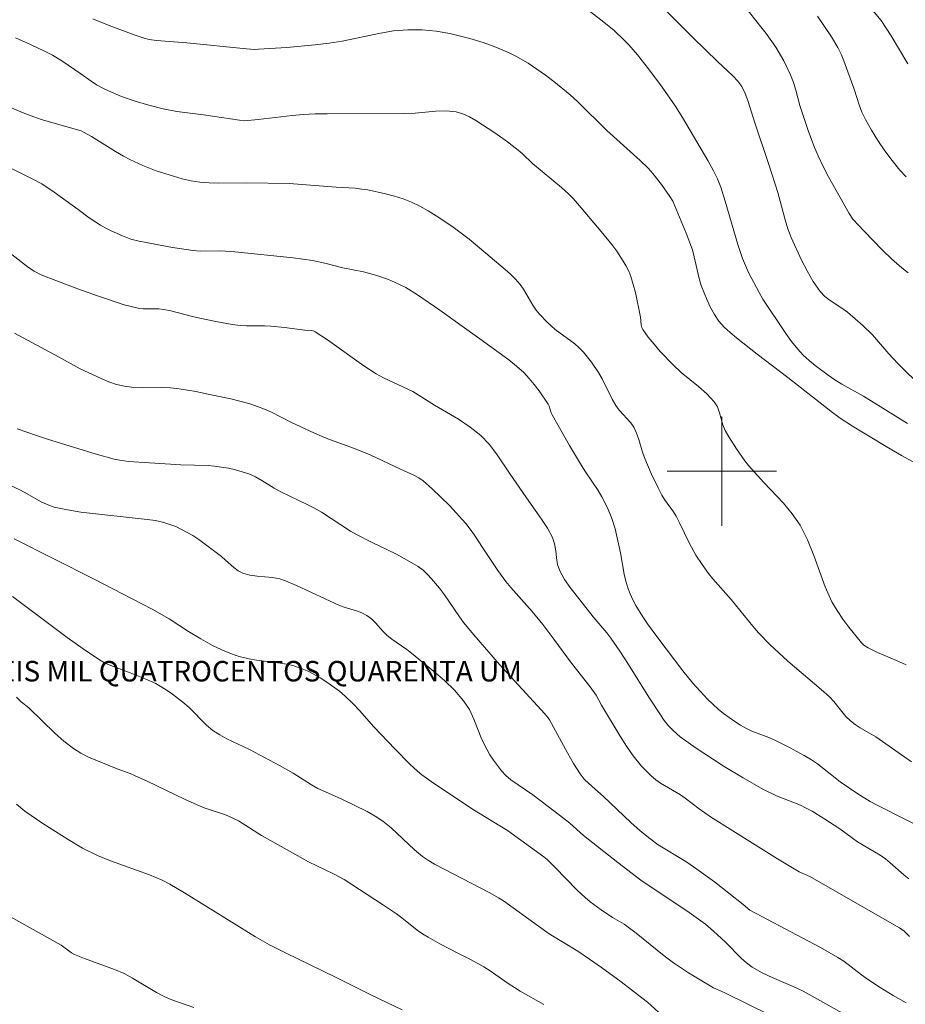
# Model space of a CAD drawing. Units: metres. Extents: x 279753 to 280268, y 1662697 to 1663262.
# Drawn here: x 279949 to 280013, y 1662861 to 1662933 of the extents above; entities that cross this region are included whole.
import ezdxf

# ---------------------------------------------------------------- set-up
doc = ezdxf.new("R2010")
doc.units = ezdxf.units.M
doc.header["$MEASUREMENT"] = 0
doc.layers.add('Curvas_Intermediarias', color=7, linetype='Continuous', lineweight=9, true_color=0x783c14)
doc.layers.add('Curvas_Mestras', color=7, linetype='Continuous', lineweight=20, true_color=0x783c14)
doc.layers.add('Malha_Coordenadas', color=7, linetype='Continuous', lineweight=15)
doc.layers.add('Topon_Praca_Parque', color=7, linetype='Continuous', lineweight=9)
doc.styles.add('Arial', font='arial.ttf', dxfattribs={"height": 1.5})

msp = doc.modelspace()

# ---------------------------------------------------------------- linework, layer by layer
at = {"layer": 'Curvas_Intermediarias', "flags": 128}
for points, elevation in [([(280009.894, 1662935.123), (280011.675, 1662932.982), (280012.395, 1662931.851), (280013.615, 1662929.821)], 71), ([(279988.716, 1662934.913), (279991.247, 1662932.952), (279992.117, 1662932.242), (279992.867, 1662931.531), (279993.197, 1662931.191), (279993.828, 1662930.471), (279994.638, 1662929.451), (279995.638, 1662928.1), (279996.589, 1662926.729), (279997.129, 1662925.889), (279998.98, 1662922.738), (279999.39, 1662921.978), (279999.68, 1662921.397), (279999.92, 1662920.787), (280000.25, 1662919.747), (280001.18, 1662916.595), (280001.521, 1662915.565), (280001.951, 1662914.545), (280002.721, 1662913.064), (280003.011, 1662912.584), (280004.682, 1662910.063), (280005.102, 1662909.473), (280005.552, 1662908.912), (280005.952, 1662908.492), (280006.382, 1662908.102), (280006.833, 1662907.722), (280007.773, 1662907.022), (280008.273, 1662906.682), (280008.783, 1662906.371), (280010.364, 1662905.471), (280013.605, 1662903.47)], 67), ([(279995.968, 1662933.632), (279997.889, 1662931.711), (279999.67, 1662929.991), (280000.81, 1662928.93), (280001.16, 1662928.55), (280001.461, 1662928.14), (280001.711, 1662927.65), (280001.911, 1662927.12), (280002.421, 1662925.489), (280003.441, 1662922.438), (280004.102, 1662920.397), (280004.642, 1662918.396), (280004.842, 1662917.736), (280005.082, 1662917.096), (280005.822, 1662915.445), (280006.242, 1662914.645), (280006.693, 1662913.864), (280007.193, 1662913.134), (280007.533, 1662912.784), (280007.923, 1662912.484), (280008.793, 1662911.934), (280009.204, 1662911.634), (280010.314, 1662910.663), (280011.024, 1662909.973), (280011.334, 1662909.633), (280012.215, 1662908.592), (280012.525, 1662908.252), (280012.935, 1662907.822), (280014.636, 1662906.131)], 68), ([(280013.635, 1662914.515), (280013.175, 1662914.875), (280012.455, 1662915.515), (280011.755, 1662916.175), (280010.414, 1662917.556), (280009.594, 1662918.446), (280009.334, 1662918.866), (280007.813, 1662921.537), (280007.413, 1662922.298), (280007.043, 1662923.068), (280006.773, 1662923.678), (280006.312, 1662924.929), (280005.712, 1662926.749), (280005.412, 1662927.89), (280005.242, 1662928.45), (280005.032, 1662929), (280004.792, 1662929.521), (280004.532, 1662930.031), (280003.942, 1662931.021), (280003.251, 1662932.022), (280002.861, 1662932.532), (280001.651, 1662934.032)], 69), ([(279953.942, 1662933.112), (279954.402, 1662932.912), (279955.322, 1662932.542), (279956.973, 1662931.932), (279957.693, 1662931.691), (279958.063, 1662931.601), (279958.614, 1662931.521), (279960.824, 1662931.351), (279965.186, 1662930.911), (279965.776, 1662930.871), (279966.077, 1662930.881), (279968.147, 1662931.001), (279970.228, 1662931.191), (279971.259, 1662931.321), (279972.199, 1662931.471), (279975.01, 1662932.062), (279975.96, 1662932.222), (279977.001, 1662932.302), (279978.051, 1662932.302), (279979.072, 1662932.212), (279980.072, 1662932.022), (279981.553, 1662931.661), (279982.513, 1662931.381), (279983.453, 1662931.041), (279984.424, 1662930.621), (279984.904, 1662930.381), (279985.814, 1662929.851), (279987.085, 1662928.98), (279987.695, 1662928.52), (279988.886, 1662927.54), (279989.446, 1662927.04), (279991.567, 1662924.919), (279994.018, 1662922.738), (279994.598, 1662922.168), (279994.948, 1662921.788), (279995.588, 1662920.967), (279996.188, 1662920.107), (279996.399, 1662919.747), (279997.389, 1662917.406), (279997.839, 1662916.205), (279997.979, 1662915.685), (279998.329, 1662914.104), (279998.489, 1662913.594), (279998.92, 1662912.504), (279999.17, 1662911.974), (279999.46, 1662911.463), (279999.78, 1662910.983), (280000.17, 1662910.543), (280000.61, 1662910.133), (280001.08, 1662909.743), (280002.581, 1662908.552), (280004.832, 1662906.842), (280008.113, 1662904.291), (280008.673, 1662903.88), (280009.564, 1662903.29), (280012.035, 1662901.79), (280013.155, 1662901.149), (280014.656, 1662900.319)], 66), ([(279947.309, 1662926.88), (279948.84, 1662926.229), (279949.61, 1662925.929), (279950.16, 1662925.739), (279953.091, 1662924.899), (279953.261, 1662924.819), (279953.852, 1662924.479), (279955.592, 1662923.388), (279956.193, 1662923.048), (279956.653, 1662922.808), (279957.603, 1662922.368), (279958.093, 1662922.168), (279958.584, 1662921.988), (279959.844, 1662921.577), (279960.484, 1662921.397), (279961.135, 1662921.247), (279961.785, 1662921.147), (279962.465, 1662921.087), (279963.145, 1662921.067), (279965.216, 1662921.097), (279968.317, 1662921.047), (279971.769, 1662920.777), (279973.159, 1662920.697), (279973.63, 1662920.647), (279974.08, 1662920.577), (279975.38, 1662920.287), (279976.03, 1662920.117), (279976.661, 1662919.917), (279977.271, 1662919.677), (279977.891, 1662919.387), (279978.491, 1662919.056), (279979.082, 1662918.686), (279980.222, 1662917.916), (279981.493, 1662916.966), (279982.723, 1662915.955), (279984.124, 1662914.765), (279984.514, 1662914.415), (279984.884, 1662914.044), (279985.224, 1662913.664), (279985.484, 1662913.304), (279986.154, 1662912.134), (279986.405, 1662911.774), (279986.655, 1662911.473), (279987.205, 1662910.903), (279987.795, 1662910.373), (279989.226, 1662909.313), (279989.556, 1662909.022), (279989.866, 1662908.692), (279990.166, 1662908.342), (279990.446, 1662907.982), (279990.966, 1662907.222), (279991.236, 1662906.742), (279991.957, 1662905.261), (279992.237, 1662904.791), (279992.477, 1662904.461), (279993.327, 1662903.54), (279993.547, 1662903.2), (279993.747, 1662902.76), (279993.918, 1662902.31), (279994.198, 1662901.369), (279994.368, 1662900.909), (279994.828, 1662899.819), (279995.328, 1662898.758), (279995.608, 1662898.228), (279995.798, 1662897.918), (279996.449, 1662897.008), (279996.649, 1662896.698), (279996.909, 1662896.197), (279997.639, 1662894.687), (279998.099, 1662893.836), (279998.549, 1662893.156), (279999.03, 1662892.496), (279999.35, 1662892.106), (280000.68, 1662890.605), (280002.271, 1662888.644), (280002.681, 1662888.164), (280003.521, 1662887.304), (280004.842, 1662886.083), (280007.283, 1662884.003), (280007.873, 1662883.472), (280008.193, 1662883.132), (280009.084, 1662882.032), (280009.414, 1662881.712), (280009.754, 1662881.452), (280010.134, 1662881.211), (280011.284, 1662880.541), (280013.875, 1662878.7)], 64), ([(280013.975, 1662874.209), (280013.355, 1662874.539), (280011.474, 1662875.479), (280010.854, 1662875.809), (280009.964, 1662876.36), (280008.663, 1662877.24), (280006.993, 1662878.56), (280006.563, 1662878.861), (280006.032, 1662879.181), (280004.952, 1662879.761), (280003.841, 1662880.311), (280003.441, 1662880.481), (280002.201, 1662880.951), (280001.811, 1662881.141), (280001.371, 1662881.392), (280000.95, 1662881.662), (280000.13, 1662882.252), (279999.74, 1662882.572), (279998.96, 1662883.292), (279997.869, 1662884.473), (279997.139, 1662885.373), (279995.308, 1662887.784), (279994.558, 1662888.814), (279994.208, 1662889.335), (279993.707, 1662890.155), (279993.477, 1662890.575), (279993.277, 1662891.005), (279993.107, 1662891.446), (279992.957, 1662891.946), (279992.847, 1662892.456), (279992.567, 1662894.007), (279992.287, 1662895.327), (279992.177, 1662895.757), (279991.917, 1662896.588), (279991.597, 1662897.358), (279991.216, 1662898.108), (279990.946, 1662898.578), (279990.016, 1662899.939), (279989.726, 1662900.399), (279988.846, 1662901.88), (279987.575, 1662904.121), (279987.505, 1662904.271), (279987.345, 1662904.751), (279987.275, 1662904.901), (279986.615, 1662905.861), (279986.265, 1662906.331), (279985.894, 1662906.782), (279985.504, 1662907.202), (279984.964, 1662907.682), (279984.404, 1662908.132), (279982.283, 1662909.673), (279979.342, 1662911.774), (279977.721, 1662912.904), (279976.851, 1662913.434), (279976.03, 1662913.834), (279975.6, 1662914.014), (279974.73, 1662914.325), (279973.75, 1662914.575), (279972.249, 1662914.885), (279970.918, 1662915.225), (279970.018, 1662915.415), (279968.608, 1662915.605), (279964.346, 1662916.055), (279963.315, 1662916.115), (279961.805, 1662916.105), (279961.295, 1662916.135), (279959.784, 1662916.355), (279957.333, 1662916.836), (279956.723, 1662916.986), (279956.113, 1662917.226), (279955.282, 1662917.586), (279954.882, 1662917.776), (279954.492, 1662917.996), (279953.662, 1662918.546), (279952.861, 1662919.156), (279951.111, 1662920.417), (279950.2, 1662921.027), (279949.51, 1662921.397), (279946.569, 1662922.828)], 63), ([(279948.009, 1662915.855), (279949.22, 1662914.905), (279949.65, 1662914.635), (279950.17, 1662914.375), (279950.71, 1662914.134), (279952.851, 1662913.334), (279954.272, 1662912.834), (279956.243, 1662912.174), (279957.253, 1662911.914), (279957.623, 1662911.874), (279958.764, 1662911.864), (279959.134, 1662911.834), (279959.664, 1662911.724), (279961.235, 1662911.303), (279961.765, 1662911.183), (279962.955, 1662910.943), (279964.146, 1662910.733), (279964.746, 1662910.663), (279965.186, 1662910.633), (279966.517, 1662910.633), (279966.967, 1662910.613), (279967.967, 1662910.513), (279969.468, 1662910.323), (279969.938, 1662910.283), (279970.078, 1662910.253), (279970.218, 1662910.183), (279971.129, 1662909.603), (279973.79, 1662907.712), (279974.7, 1662907.122), (279975.22, 1662906.832), (279977.381, 1662905.811), (279978.952, 1662904.831), (279980.722, 1662903.79), (279981.573, 1662903.22), (279982.353, 1662902.59), (279982.953, 1662901.96), (279983.493, 1662901.259), (279984.494, 1662899.779), (279985.874, 1662897.788), (279986.805, 1662896.488), (279987.235, 1662895.827), (279987.605, 1662895.137), (279987.755, 1662894.667), (279987.835, 1662894.167), (279987.885, 1662893.656), (279987.965, 1662893.156), (279988.125, 1662892.696), (279988.485, 1662892.066), (279988.896, 1662891.466), (279990.586, 1662889.335), (279991.567, 1662888.164), (279991.877, 1662887.754), (279992.537, 1662886.814), (279993.167, 1662885.843), (279994.658, 1662883.452), (279995.508, 1662882.152), (279995.788, 1662881.742), (279996.098, 1662881.352), (279996.439, 1662881.001), (279996.959, 1662880.541), (279997.529, 1662880.121), (279998.109, 1662879.721), (280000.18, 1662878.36), (280001.551, 1662877.53), (280003.001, 1662876.72), (280004.002, 1662876.22), (280005.752, 1662875.529), (280006.172, 1662875.329), (280006.613, 1662875.099), (280007.473, 1662874.569), (280008.643, 1662873.799), (280009.934, 1662872.858), (280011.585, 1662871.868), (280011.975, 1662871.608), (280012.325, 1662871.328), (280013.335, 1662870.427), (280013.685, 1662870.147)], 62), ([(280013.735, 1662865.915), (280013.345, 1662866.316), (280013.005, 1662866.566), (280012.445, 1662866.866), (280006.453, 1662870.307), (280005.672, 1662870.667), (280004.072, 1662871.608), (279999.18, 1662874.679), (279998.339, 1662875.259), (279997.319, 1662876.039), (279996.969, 1662876.29), (279995.508, 1662877.14), (279995.168, 1662877.39), (279994.808, 1662877.7), (279994.118, 1662878.39), (279993.507, 1662879.141), (279993.017, 1662879.861), (279992.547, 1662880.601), (279991.196, 1662882.852), (279990.796, 1662883.582), (279990.356, 1662884.203), (279988.996, 1662885.933), (279987.705, 1662887.694), (279986.885, 1662888.764), (279986.104, 1662889.715), (279984.554, 1662891.466), (279984.184, 1662891.916), (279983.603, 1662892.726), (279982.463, 1662894.407), (279981.893, 1662895.307), (279981.583, 1662895.737), (279981.253, 1662896.157), (279980.062, 1662897.468), (279979.432, 1662898.098), (279978.792, 1662898.708), (279978.121, 1662899.289), (279977.821, 1662899.499), (279977.501, 1662899.679), (279976.461, 1662900.139), (279974.24, 1662901.189), (279973.099, 1662901.66), (279971.349, 1662902.29), (279970.778, 1662902.51), (279969.858, 1662902.92), (279968.498, 1662903.56), (279967.017, 1662904.301), (279966.517, 1662904.531), (279966.007, 1662904.731), (279965.366, 1662904.941), (279964.056, 1662905.281), (279962.725, 1662905.561), (279961.495, 1662905.811), (279960.254, 1662906.011), (279959.634, 1662906.081), (279958.964, 1662906.121), (279957.603, 1662906.101), (279956.933, 1662906.111), (279956.273, 1662906.201), (279955.682, 1662906.341), (279955.112, 1662906.541), (279954.542, 1662906.782), (279953.011, 1662907.482), (279951.421, 1662908.372), (279948.199, 1662910.093)], 61), ([(279944.818, 1662900.409), (279948.65, 1662898.588), (279949.14, 1662898.328), (279950.11, 1662897.778), (279950.61, 1662897.538), (279951.121, 1662897.358), (279952.091, 1662897.148), (279953.071, 1662896.998), (279957.913, 1662896.458), (279958.524, 1662896.367), (279959.134, 1662896.237), (279959.574, 1662896.097), (279960.014, 1662895.927), (279960.444, 1662895.727), (279961.275, 1662895.277), (279961.715, 1662894.997), (279963.355, 1662893.746), (279963.666, 1662893.486), (279964.256, 1662892.936), (279964.576, 1662892.696), (279964.916, 1662892.516), (279965.436, 1662892.376), (279965.977, 1662892.296), (279967.097, 1662892.196), (279967.637, 1662892.096), (279968.047, 1662891.966), (279968.858, 1662891.626), (279971.999, 1662890.165), (279972.409, 1662890.015), (279973.239, 1662889.765), (279973.64, 1662889.615), (279974.01, 1662889.425), (279974.34, 1662889.185), (279974.63, 1662888.885), (279975.19, 1662888.254), (279975.49, 1662887.964), (279975.84, 1662887.694), (279976.931, 1662886.944), (279977.281, 1662886.674), (279978.892, 1662885.353), (279979.682, 1662884.673), (279980.422, 1662883.953), (279981.092, 1662883.182), (279981.513, 1662882.532), (279981.843, 1662881.822), (279982.433, 1662880.341), (279982.783, 1662879.631), (279983.023, 1662879.221), (279983.283, 1662878.821), (279983.563, 1662878.43), (279983.864, 1662878.06), (279984.184, 1662877.71), (279984.544, 1662877.4), (279986.164, 1662876.3), (279987.795, 1662875.059), (279988.866, 1662874.219), (279989.866, 1662873.328), (279992.377, 1662871.338), (279994.078, 1662870.037), (279997.599, 1662867.676), (279998.799, 1662866.826), (279999.4, 1662866.316), (280000.26, 1662865.505), (280001.411, 1662864.345), (280001.801, 1662863.985), (280002.231, 1662863.675), (280002.951, 1662863.274), (280003.691, 1662862.924), (280005.222, 1662862.264), (280005.962, 1662861.914), (280006.833, 1662861.444), (280009.394, 1662859.983)], 59), ([(279948.179, 1662895.037), (279953.992, 1662892.096), (279958.293, 1662889.885), (279959.534, 1662889.175), (279960.935, 1662888.254), (279961.845, 1662887.714), (279962.715, 1662887.234), (279963.616, 1662886.804), (279964.296, 1662886.534), (279964.646, 1662886.424), (279965.356, 1662886.253), (279965.937, 1662886.153), (279967.687, 1662885.943), (279968.267, 1662885.833), (279968.648, 1662885.733), (279969.388, 1662885.473), (279969.748, 1662885.313), (279970.578, 1662884.853), (279971.069, 1662884.553), (279971.999, 1662883.883), (279972.429, 1662883.512), (279972.979, 1662882.992), (279973.489, 1662882.442), (279974.5, 1662881.302), (279976.071, 1662879.631), (279977.161, 1662878.55), (279977.721, 1662878.02), (279978.041, 1662877.76), (279978.722, 1662877.26), (279981.743, 1662875.249), (279984.294, 1662873.679), (279986.965, 1662871.748), (279987.215, 1662871.548), (279987.775, 1662870.997), (279989.416, 1662869.307), (279989.996, 1662868.767), (279990.366, 1662868.456), (279991.166, 1662867.866), (279991.987, 1662867.306), (279992.837, 1662866.826), (279993.037, 1662866.686), (279993.727, 1662866.156), (279995.768, 1662864.505), (279996.469, 1662863.985), (279997.549, 1662863.264), (279998.649, 1662862.594), (279999.4, 1662862.174), (280000.18, 1662861.814), (280007.003, 1662858.463)], 58), ([(279995.368, 1662860.383), (279994.558, 1662861.104), (279994.138, 1662861.444), (279992.627, 1662862.594), (279991.176, 1662863.655), (279990.316, 1662864.265), (279989.446, 1662864.845), (279987.365, 1662866.126), (279986.575, 1662866.676), (279984.014, 1662868.526), (279983.654, 1662868.757), (279983.003, 1662869.127), (279978.962, 1662871.228), (279978.511, 1662871.488), (279978.091, 1662871.778), (279977.491, 1662872.268), (279975.79, 1662873.889), (279975.18, 1662874.369), (279974.61, 1662874.739), (279974.02, 1662875.069), (279972.179, 1662875.989), (279970.758, 1662876.6), (279970.408, 1662876.77), (279969.948, 1662877.03), (279968.618, 1662877.88), (279967.617, 1662878.45), (279965.406, 1662879.601), (279963.766, 1662880.401), (279963.235, 1662880.691), (279962.735, 1662881.011), (279962.265, 1662881.392), (279960.985, 1662882.682), (279960.534, 1662883.082), (279959.774, 1662883.662), (279959.374, 1662883.933), (279958.554, 1662884.433), (279958.163, 1662884.623), (279957.773, 1662884.793), (279956.563, 1662885.273), (279955.262, 1662885.763), (279954.842, 1662885.943), (279954.432, 1662886.173), (279953.241, 1662886.984), (279952.061, 1662887.824), (279948.049, 1662890.815)], 57), ([(279986.975, 1662860.933), (279985.234, 1662861.924), (279984.814, 1662862.184), (279984.364, 1662862.474), (279983.033, 1662863.404), (279982.573, 1662863.695), (279981.653, 1662864.205), (279980.712, 1662864.675), (279979.362, 1662865.385), (279978.491, 1662865.865), (279978.071, 1662866.126), (279977.681, 1662866.396), (279976.561, 1662867.286), (279976.171, 1662867.576), (279975.16, 1662868.256), (279972.339, 1662870.087), (279971.559, 1662870.517), (279969.728, 1662871.398), (279968.347, 1662872.158), (279966.287, 1662873.328), (279964.596, 1662874.379), (279964.156, 1662874.599), (279963.646, 1662874.819), (279962.085, 1662875.349), (279961.575, 1662875.559), (279960.654, 1662875.979), (279957.923, 1662877.3), (279957.003, 1662877.72), (279956.683, 1662877.85), (279955.712, 1662878.19), (279953.622, 1662879.061), (279953.061, 1662879.341), (279952.521, 1662879.681), (279951.831, 1662880.211), (279951.171, 1662880.801), (279949.26, 1662882.652), (279948.7, 1662883.112), (279948.35, 1662883.442)], 56), ([(279961.345, 1662860.733), (279959.734, 1662861.284), (279959.214, 1662861.504), (279958.614, 1662861.824), (279956.853, 1662862.884), (279956.243, 1662863.204), (279955.522, 1662863.504), (279953.322, 1662864.305), (279952.601, 1662864.605), (279952.391, 1662864.725), (279951.621, 1662865.295), (279947.919, 1662867.356)], 54)]:
    msp.add_lwpolyline(points, dxfattribs=dict(at, elevation=elevation))
at = {"layer": 'Curvas_Mestras', "flags": 128}
for points, elevation in [([(280013.505, 1662921.537), (280013.025, 1662922.038), (280012.465, 1662922.728), (280011.925, 1662923.448), (280011.424, 1662924.198), (280010.954, 1662924.959), (280010.514, 1662925.739), (280010.254, 1662926.269), (280010.044, 1662926.82), (280009.684, 1662927.96), (280008.943, 1662930.041), (280008.733, 1662930.531), (280008.493, 1662931.001), (280008.023, 1662931.781), (280007.523, 1662932.552), (280006.993, 1662933.302)], 70), ([(280013.495, 1662885.803), (280012.795, 1662886.123), (280011.394, 1662886.724), (280010.704, 1662887.054), (280010.404, 1662887.244), (280010.234, 1662887.414), (280009.304, 1662888.574), (280008.853, 1662889.165), (280008.433, 1662889.785), (280008.053, 1662890.415), (280007.553, 1662891.526), (280006.723, 1662893.826), (280006.272, 1662894.957), (280005.732, 1662896.027), (280005.152, 1662896.868), (280004.502, 1662897.658), (280003.081, 1662899.159), (280001.951, 1662900.409), (280001.691, 1662900.749), (280001.08, 1662901.62), (280000.51, 1662902.5), (280000.25, 1662902.96), (280000.08, 1662903.38), (279999.83, 1662904.271), (279999.67, 1662904.691), (279999.44, 1662905.071), (279998.91, 1662905.651), (279998.299, 1662906.191), (279997.029, 1662907.222), (279996.429, 1662907.772), (279995.488, 1662908.762), (279995.038, 1662909.283), (279994.608, 1662909.803), (279994.218, 1662910.353), (279994.138, 1662910.513), (279994.098, 1662910.693), (279994.048, 1662911.273), (279993.667, 1662913.074), (279993.517, 1662913.664), (279993.337, 1662914.245), (279993.177, 1662914.625), (279992.987, 1662915.005), (279992.767, 1662915.375), (279992.307, 1662916.085), (279991.937, 1662916.585), (279991.166, 1662917.546), (279989.436, 1662919.597), (279989.116, 1662919.947), (279988.776, 1662920.287), (279988.265, 1662920.747), (279986.124, 1662922.508), (279985.404, 1662923.228), (279985.214, 1662923.398), (279984.314, 1662924.098), (279983.383, 1662924.769), (279981.993, 1662925.659), (279981.523, 1662925.929), (279981.042, 1662926.149), (279980.542, 1662926.289), (279979.812, 1662926.359), (279979.062, 1662926.339), (279977.541, 1662926.209), (279976.781, 1662926.169), (279971.109, 1662926.159), (279970.228, 1662926.149), (279969.348, 1662926.109), (279968.528, 1662926.039), (279966.057, 1662925.729), (279965.046, 1662925.649), (279964.676, 1662925.689), (279962.045, 1662926.089), (279960.084, 1662926.319), (279959.084, 1662926.519), (279958.053, 1662926.779), (279957.043, 1662927.09), (279956.053, 1662927.43), (279955.092, 1662927.83), (279954.622, 1662928.05), (279954.222, 1662928.28), (279953.832, 1662928.53), (279953.071, 1662929.07), (279951.681, 1662930.021), (279950.991, 1662930.441), (279950.46, 1662930.721), (279949.38, 1662931.231), (279948.29, 1662931.711)], 65), ([(280013.495, 1662861.064), (280012.555, 1662861.614), (280011.595, 1662862.194), (280010.664, 1662862.794), (280010.224, 1662863.114), (280008.933, 1662864.105), (280008.483, 1662864.395), (280007.213, 1662865.115), (280003.331, 1662867.156), (280002.041, 1662867.856), (280001.571, 1662868.256), (279999.45, 1662869.917), (279998.009, 1662870.977), (279997.359, 1662871.408), (279995.348, 1662872.638), (279994.718, 1662873.088), (279994.008, 1662873.669), (279993.327, 1662874.279), (279991.327, 1662876.169), (279990.256, 1662877.12), (279989.926, 1662877.45), (279989.636, 1662877.82), (279989.146, 1662878.58), (279988.695, 1662879.371), (279987.825, 1662880.991), (279987.375, 1662881.792), (279987.275, 1662881.942), (279987.045, 1662882.222), (279983.724, 1662885.833), (279981.833, 1662888.014), (279981.092, 1662888.915), (279980.732, 1662889.405), (279979.692, 1662890.935), (279979.322, 1662891.416), (279978.752, 1662892.106), (279978.451, 1662892.436), (279978.121, 1662892.736), (279977.771, 1662893.006), (279976.961, 1662893.486), (279976.121, 1662893.927), (279974.4, 1662894.757), (279973.249, 1662895.347), (279972.809, 1662895.607), (279970.678, 1662896.978), (279970.128, 1662897.308), (279969.648, 1662897.558), (279967.697, 1662898.488), (279967.227, 1662898.748), (279966.317, 1662899.309), (279965.846, 1662899.569), (279965.366, 1662899.789), (279964.886, 1662899.949), (279964.386, 1662900.089), (279963.876, 1662900.199), (279962.855, 1662900.359), (279962.375, 1662900.409), (279960.394, 1662900.459), (279958.093, 1662900.589), (279956.563, 1662900.699), (279955.923, 1662900.789), (279955.502, 1662900.879), (279954.112, 1662901.269), (279950.7, 1662902.3), (279949.82, 1662902.59), (279948.39, 1662903.1)], 60), ([(279976.591, 1662860.563), (279974.3, 1662861.664), (279971.719, 1662862.954), (279968.047, 1662864.715), (279966.887, 1662865.305), (279965.856, 1662865.905), (279960.654, 1662869.127), (279959.574, 1662869.757), (279959.014, 1662870.037), (279958.083, 1662870.427), (279955.232, 1662871.468), (279954.292, 1662871.848), (279953.191, 1662872.398), (279952.131, 1662873.018), (279950.27, 1662874.189), (279948.97, 1662875.099), (279948.36, 1662875.599)], 55)]:
    msp.add_lwpolyline(points, dxfattribs=dict(at, elevation=elevation))
at = {"layer": 'Malha_Coordenadas', "flags": 128}
for points in [[(280000, 1662904), (280000, 1662896)], [(280004, 1662900), (279996, 1662900)]]:
    msp.add_lwpolyline(points, dxfattribs=at)

# ---------------------------------------------------------------- texts
at = {"layer": 'Topon_Praca_Parque', "style": 'Arial'}
msp.add_text('PRAÇA SEIS MIL QUATROCENTOS QUARENTA UM', height=1.5, dxfattribs=at).set_placement((279938.997, 1662884.595))

doc.saveas('drawing.dxf')
